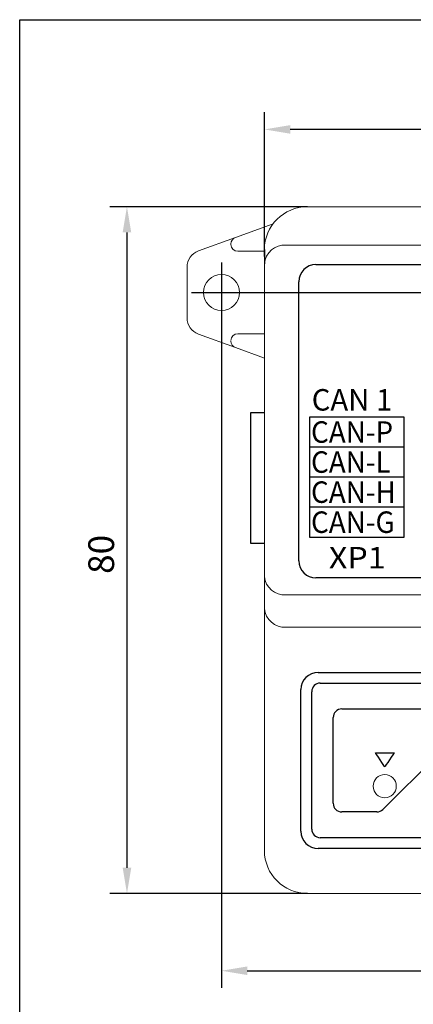
# Model space of a CAD drawing. Extents: x -8836 to -6207, y 3224 to 7107.
# Drawn here: x -7032 to -6986, y 4521 to 4636 of the extents above; entities that cross this region are included whole.
import ezdxf

# ---------------------------------------------------------------- set-up
doc = ezdxf.new("R2010")
doc.units = 0
doc.header["$MEASUREMENT"] = 0
doc.layers.get('0').update_dxf_attribs({"color": 250, "linetype": 'CONTINUOUS'})
doc.styles.add('ARIAL', font='arial.ttf')
doc.styles.get("Standard").update_dxf_attribs({"font": 'Rs.shx'})

msp = doc.modelspace()

# ---------------------------------------------------------------- linework, layer by layer
at = {"linetype": 'Continuous'}
for p, q in [((-7003.176593, 4608.578871), (-7003.176593, 4625.398635)), ((-6926.176595, 4623.398635), (-7000.176593, 4623.398635)), ((-6998.176594, 4614.398635), (-7021.176594, 4614.398635)), ((-7019.176594, 4611.398635), (-7019.176594, 4537.398635)), ((-7008.176595, 4607.898635), (-7008.176595, 4523.398635)), ((-6998.176594, 4534.398635), (-7021.176594, 4534.398635)), ((-7005.176595, 4525.398635), (-6921.176595, 4525.398635))]:
    msp.add_line(p, q, dxfattribs=at)
at = {"color": 18, "linetype": 'Continuous', "lineweight": 15, "true_color": 0x000000}
for p, q in [((-6998.176595, 4614.398635), (-6928.176594, 4614.398635)), ((-6998.176595, 4614.398634), (-6928.176594, 4614.398634)), ((-7002.173643, 4612.402568), (-7006.546772, 4610.8095)), ((-7010.861159, 4609.23783), (-7006.546772, 4610.8095)), ((-7007.072946, 4610.057822), (-7007.072946, 4609.998635)), ((-7000.676596, 4609.924171), (-6925.676593, 4609.924171)), ((-7006.272946, 4609.198635), (-7003.176595, 4609.198635)), ((-7012.176595, 4601.438635), (-7012.176595, 4607.358635)), ((-7003.176594, 4571.338164), (-7003.176594, 4607.759106)), ((-7006.546772, 4597.98777), (-7010.861159, 4599.559441)), ((-7003.176595, 4599.598635), (-7006.272946, 4599.598635)), ((-7006.546772, 4597.98777), (-7003.176595, 4596.760064)), ((-7003.176594, 4567.585387), (-7003.176594, 4571.338164)), ((-6925.676593, 4569.1731), (-7000.676596, 4569.1731)), ((-7003.176594, 4563.25526), (-7003.176594, 4567.585387)), ((-7000.676596, 4565.420323), (-6925.676593, 4565.420323)), ((-7003.176594, 4539.398636), (-7003.176594, 4563.25526)), ((-6928.176594, 4534.398637), (-6998.176595, 4534.398637))]:
    msp.add_line(p, q, dxfattribs=at)
at = {"color": 18, "true_color": 0x000000}
for p, q in [((-7003.176595, 4609.398635), (-7003.176594, 4607.759106)), ((-6994.176594, 4555.898627), (-6980.090808, 4555.898627)), ((-6995.176594, 4544.898627), (-6995.176594, 4554.898627)), ((-6979.383701, 4554.19152), (-6989.383701, 4544.19152)), ((-6990.090808, 4543.898627), (-6994.176594, 4543.898627))]:
    msp.add_line(p, q, dxfattribs=at)
at = {"color": 18, "linetype": 'Continuous', "true_color": 0x000000}
for p, q in [((-6997.176595, 4607.648635), (-6929.676595, 4607.648635)), ((-6999.176595, 4573.148635), (-6999.176595, 4605.648635)), ((-7011.676595, 4604.398635), (-6959.676595, 4604.398634)), ((-7004.774295, 4575.155266), (-7004.774295, 4590.405266)), ((-7004.774295, 4590.405266), (-7003.176594, 4590.405266)), ((-6986.926595, 4589.898634), (-6997.926595, 4589.898634)), ((-6997.926595, 4589.898634), (-6997.926595, 4575.898634)), ((-6986.926595, 4575.898634), (-6986.926595, 4589.898634)), ((-6986.926595, 4586.398634), (-6997.926595, 4586.398634)), ((-6986.926595, 4582.898634), (-6997.926595, 4582.898634)), ((-6986.926595, 4579.398634), (-6997.926595, 4579.398634)), ((-7003.176594, 4575.155266), (-7004.774295, 4575.155266)), ((-6997.926595, 4575.898634), (-6986.926595, 4575.898634)), ((-6929.676595, 4571.148635), (-6997.176595, 4571.148635)), ((-6996.926595, 4560.148635), (-6929.426595, 4560.148635)), ((-6998.926595, 4541.648635), (-6998.926595, 4558.148635)), ((-6997.676595, 4541.898635), (-6997.676595, 4557.898635)), ((-6997.676595, 4541.898634), (-6997.676595, 4557.898634)), ((-6996.676595, 4558.898635), (-6929.676595, 4558.898635)), ((-6996.676595, 4558.898634), (-6929.676595, 4558.898634)), ((-6929.676595, 4540.898635), (-6996.676595, 4540.898635)), ((-6929.676595, 4540.898634), (-6996.676595, 4540.898634)), ((-6929.426595, 4539.648635), (-6996.926595, 4539.648635))]:
    msp.add_line(p, q, dxfattribs=at)
at = {"color": 18, "linetype": 'ByBlock', "true_color": 0x000000}
msp.add_lwpolyline([(-7031.660602, 4636.178733), (-6780.588149, 4636.178733), (-6780.588149, 4445.178733), (-7031.660602, 4445.178733)], close=True, dxfattribs=at)
at = {"color": 18, "linetype": 'Continuous', "lineweight": 15, "true_color": 0x000000}
for centre, radius in [((-7008.176595, 4604.398635), 2.1), ((-6989.176595, 4546.898634), 1.35)]:
    msp.add_circle(centre, radius, dxfattribs=at)
for centre, radius, start, end in [((-6998.176595, 4609.398635), 5, 90, 180), ((-7006.272946, 4610.057822), 0.8, 110.0159596, 180), ((-7006.272946, 4609.998635), 0.8, 180, 270), ((-7000.832845, 4607.578686), 2.350683, 86.18877186, 175.59809002), ((-7010.176595, 4607.358635), 2, 110.0159596, 180), ((-7010.176595, 4601.438635), 2, 180, 249.9840404), ((-7006.272946, 4598.798635), 0.8, 90, 180), ((-7006.272946, 4598.739449), 0.8, 180, 249.9840404), ((-7000.832847, 4571.518582), 2.350681, 184.40187647, 273.81127995), ((-7000.832847, 4567.765806), 2.350681, 184.40187609, 273.81128271), ((-6998.176595, 4539.398635), 5, 180, 270)]:
    msp.add_arc(centre, radius, start, end, dxfattribs=at)
at = {"color": 18, "linetype": 'Continuous', "true_color": 0x000000}
for centre, radius, start, end in [((-6997.176595, 4605.648635), 2, 90, 180), ((-6997.176595, 4573.148635), 2, 180, 270), ((-6996.926595, 4558.148635), 2, 90, 180), ((-6996.676595, 4557.898635), 1, 90, 180), ((-6996.676595, 4557.898634), 1, 90, 180), ((-6996.676595, 4541.898635), 1, 180, 270), ((-6996.676595, 4541.898634), 1, 180, 270), ((-6996.926595, 4541.648635), 2, 180, 270)]:
    msp.add_arc(centre, radius, start, end, dxfattribs=at)
at = {"color": 18, "true_color": 0x000000}
for centre, start, end in [((-6994.176594, 4554.898627), 90, 180), ((-6994.176594, 4544.898627), 180, 270), ((-6990.090808, 4544.898627), 270, 315)]:
    msp.add_arc(centre, 1, start, end, dxfattribs=at)
at = {"color": 18, "lineweight": 25, "true_color": 0x000000}
msp.add_open_spline([(-6990.262695, 4550.791334), (-6990.262695, 4550.791334), (-6988.062695, 4550.791334), (-6988.062695, 4550.791334)], degree=3, dxfattribs=at)
msp.add_open_spline([(-6990.262695, 4550.791334), (-6990.262695, 4550.791334), (-6988.062695, 4550.791334), (-6988.062695, 4550.791334)], degree=3, dxfattribs=at)
for points, knots in [([(-6989.176595, 4549.148634), (-6989.176595, 4549.148634), (-6989.176595, 4549.148634), (-6990.262695, 4550.791334), (-6990.262695, 4550.791334)], [0.66666666667, 0.66666666667, 0.66666666667, 0.66666666667, 0.66666667667, 1, 1, 1, 1]), ([(-6989.176595, 4549.148634), (-6989.176595, 4549.148634), (-6989.176595, 4549.148634), (-6990.262695, 4550.791334), (-6990.262695, 4550.791334)], [0.66666666667, 0.66666666667, 0.66666666667, 0.66666666667, 0.66666667667, 1, 1, 1, 1]), ([(-6988.062695, 4550.791334), (-6988.062695, 4550.791334), (-6988.062695, 4550.791334), (-6989.176595, 4549.148634), (-6989.176595, 4549.148634)], [0.33333333333, 0.33333333333, 0.33333333333, 0.33333333333, 0.33333334333, 0.66666666667, 0.66666666667, 0.66666666667, 0.66666666667]), ([(-6988.062695, 4550.791334), (-6988.062695, 4550.791334), (-6988.062695, 4550.791334), (-6989.176595, 4549.148634), (-6989.176595, 4549.148634)], [0.33333333333, 0.33333333333, 0.33333333333, 0.33333333333, 0.33333334333, 0.66666666667, 0.66666666667, 0.66666666667, 0.66666666667])]:
    msp.add_open_spline(points, degree=3, knots=knots, dxfattribs=at)
at = {"linetype": 'Continuous'}
for points in [[(-7000.176593, 4623.898635), (-7000.176593, 4622.898635), (-7003.176593, 4623.398635)], [(-7019.676594, 4611.398635), (-7018.676594, 4611.398635), (-7019.176594, 4614.398635)], [(-7019.676594, 4537.398635), (-7018.676594, 4537.398635), (-7019.176594, 4534.398635)], [(-7005.176595, 4525.898635), (-7005.176595, 4524.898635), (-7008.176595, 4525.398635)]]:
    msp.add_solid(points, dxfattribs=at)

# ---------------------------------------------------------------- texts
at = {"color": 18, "linetype": 'Continuous', "true_color": 0x000000, "style": 'ARIAL'}
msp.add_text('CAN 1', height=2.5, dxfattribs=at).set_placement((-6997.676595, 4590.648627))
for s, width, p in [('CAN-P', 0.95, (-6997.752592, 4586.898634)), ('CAN-L', 0.95, (-6997.752592, 4583.398634)), ('CAN-H', 0.95, (-6997.752592, 4579.898634)), ('CAN-G', 0.95, (-6997.752592, 4576.398634)), ('XP1', 1.1, (-6995.676595, 4572.260703))]:
    msp.add_text(s, height=2.5, dxfattribs=dict(at, width=width)).set_placement(p)
at = {"linetype": 'Continuous', "insert": (-7022.176595, 4573.898635), "char_height": 3, "attachment_point": 5, "rotation": 90}
msp.add_mtext('\\A1;80', dxfattribs=at)

doc.saveas('drawing.dxf')
